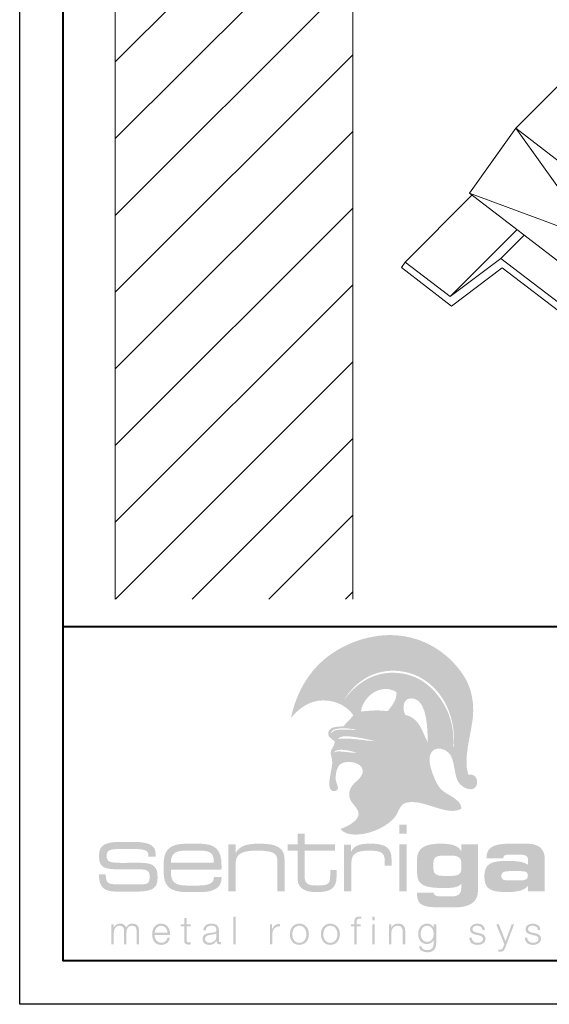
# Model space of a CAD drawing. Units: inches. Extents: x 982 to 1252, y 844 to 1107.
# Drawn here: x 1161 to 1167, y 1081 to 1092 of the extents above; entities that cross this region are included whole.
import ezdxf

# ---------------------------------------------------------------- set-up
doc = ezdxf.new("R2010")
doc.units = ezdxf.units.IN
doc.header["$LTSCALE"] = 48
doc.header["$MEASUREMENT"] = 0
doc.layers.get('0').update_dxf_attribs({"lineweight": 13})
doc.layers.get('Defpoints').update_dxf_attribs({"color": 2, "lineweight": 30})
for name, color, linetype, lineweight in [('Structural', 30, 'Continuous', 13), ('TitleBlock', 7, 'Continuous', 13), ('Wall', 43, 'Continuous', 13), ('Wood', 40, 'Continuous', 13)]:
    doc.layers.add(name, color=color, linetype=linetype, lineweight=lineweight)

# ---------------------------------------------------------------- blocks, each defined once
blk = doc.blocks.new('TITLE BLOCK ML 200')
h = blk.add_hatch(color=256)
edge = h.paths.add_edge_path(flags=16)
edge.add_spline(control_points=[(3.384, 2.398), (3.308, 2.418), (3.153, 2.464), (3.111, 2.396), (3.152, 2.436), (3.302, 2.39), (3.384, 2.398), (3.384, 2.398), (3.384, 2.398), (3.384, 2.398)], knot_values=[0, 0, 0, 0, 1, 1, 1, 2, 2, 2, 3, 3, 3, 3], degree=3, periodic=0)
edge = h.paths.add_edge_path(flags=16)
edge.add_spline(control_points=[(3.594, 2.53), (3.543, 2.544), (3.469, 2.561), (3.398, 2.572), (3.312, 2.584), (3.206, 2.607), (3.164, 2.555), (3.289, 2.575), (3.46, 2.537), (3.594, 2.53), (3.594, 2.53), (3.594, 2.53), (3.594, 2.53)], knot_values=[0, 0, 0, 0, 1, 1, 1, 2, 2, 2, 3, 3, 3, 4, 4, 4, 4], degree=3, periodic=0)
edge = h.paths.add_edge_path(flags=16)
edge.add_spline(control_points=[(3.083, 2.615), (3.117, 2.683), (3.228, 2.659), (3.314, 2.663), (3.337, 2.657), (3.391, 2.657), (3.371, 2.662), (3.269, 2.688), (3.077, 2.693), (3.083, 2.615), (3.083, 2.615), (3.083, 2.615), (3.083, 2.615)], knot_values=[0, 0, 0, 0, 1, 1, 1, 2, 2, 2, 3, 3, 3, 4, 4, 4, 4], degree=3, periodic=0)
edge = h.paths.add_edge_path(flags=16)
edge.add_spline(control_points=[(4.2, 2.518), (4.194, 2.656), (4.196, 2.975), (4.047, 3.018), (3.915, 3.056), (3.898, 2.913), (3.94, 2.834), (4.109, 2.795), (4.131, 2.638), (4.2, 2.518), (4.2, 2.518), (4.2, 2.518), (4.2, 2.518)], knot_values=[0, 0, 0, 0, 1, 1, 1, 2, 2, 2, 3, 3, 3, 4, 4, 4, 4], degree=3, periodic=0)
edge = h.paths.add_edge_path(flags=16)
edge.add_spline(control_points=[(3.839, 3.097), (3.645, 3.205), (3.452, 3.038), (3.429, 2.872), (3.526, 2.881), (3.62, 2.893), (3.738, 2.876), (3.78, 2.936), (3.845, 2.997), (3.839, 3.097), (3.839, 3.097), (3.839, 3.097), (3.839, 3.097)], knot_values=[0, 0, 0, 0, 1, 1, 1, 2, 2, 2, 3, 3, 3, 4, 4, 4, 4], degree=3, periodic=0)
edge = h.paths.add_edge_path(flags=16)
edge.add_spline(control_points=[(3.232, 3.006), (3.375, 3.191), (3.576, 3.346), (3.867, 3.315), (4.094, 3.291), (4.239, 3.165), (4.341, 3.023), (4.45, 2.872), (4.506, 2.686), (4.494, 2.467), (4.493, 2.461), (4.5, 2.462), (4.499, 2.471), (4.516, 2.709), (4.448, 2.934), (4.317, 3.093), (4.21, 3.223), (4.04, 3.339), (3.808, 3.342), (3.54, 3.346), (3.347, 3.187), (3.232, 3.006), (3.232, 3.006), (3.232, 3.006), (3.232, 3.006)], knot_values=[0, 0, 0, 0, 1, 1, 1, 2, 2, 2, 3, 3, 3, 4, 4, 4, 5, 5, 5, 6, 6, 6, 7, 7, 7, 8, 8, 8, 8], degree=3, periodic=0)
edge = h.paths.add_edge_path()
edge.add_spline(control_points=[(3.071, 2.105), (3.08, 2.168), (3.096, 2.236), (3.098, 2.268), (3.102, 2.327), (3.077, 2.373), (3.082, 2.409), (3.086, 2.445), (3.133, 2.484), (3.125, 2.528), (3.096, 2.562), (3.051, 2.57), (3.052, 2.618), (3.054, 2.698), (3.15, 2.698), (3.231, 2.702), (3.263, 2.751), (3.308, 2.783), (3.342, 2.83), (3.271, 2.927), (3.156, 3), (2.995, 3), (2.826, 3.001), (2.704, 2.895), (2.623, 2.797), (2.686, 3.096), (2.831, 3.334), (3.034, 3.495), (3.23, 3.65), (3.543, 3.781), (3.869, 3.747), (4.223, 3.71), (4.474, 3.496), (4.606, 3.294), (4.684, 3.177), (4.724, 3.04), (4.722, 2.875), (4.72, 2.656), (4.597, 2.353), (4.666, 2.145), (4.712, 2.153), (4.742, 2.134), (4.757, 2.105), (4.757, 2.105), (4.531, 2.105), (4.531, 2.105), (4.492, 2.218), (4.511, 2.367), (4.402, 2.425), (4.287, 2.485), (4.2, 2.411), (4.222, 2.279), (4.231, 2.224), (4.252, 2.16), (4.275, 2.105), (4.275, 2.105), (3.414, 2.105), (3.414, 2.105), (3.435, 2.129), (3.45, 2.156), (3.45, 2.19), (3.449, 2.291), (3.254, 2.319), (3.19, 2.264), (3.152, 2.231), (3.138, 2.159), (3.139, 2.105), (3.139, 2.105), (3.071, 2.105), (3.071, 2.105), (3.071, 2.105), (3.071, 2.105), (3.071, 2.105)], knot_values=[0, 0, 0, 0, 1, 1, 1, 2, 2, 2, 3, 3, 3, 4, 4, 4, 5, 5, 5, 6, 6, 6, 7, 7, 7, 8, 8, 8, 9, 9, 9, 10, 10, 10, 11, 11, 11, 12, 12, 12, 13, 13, 13, 14, 14, 14, 15, 15, 15, 16, 16, 16, 17, 17, 17, 18, 18, 18, 19, 19, 19, 20, 20, 20, 21, 21, 21, 22, 22, 22, 23, 23, 23, 24, 24, 24, 24], degree=3, periodic=0)
h = blk.add_hatch(color=256)
edge = h.paths.add_edge_path()
edge.add_spline(control_points=[(4.757, 2.105), (4.78, 2.061), (4.766, 1.995), (4.715, 1.98), (4.655, 1.962), (4.575, 2.018), (4.549, 2.064), (4.542, 2.077), (4.536, 2.091), (4.531, 2.105), (4.531, 2.105), (4.757, 2.105), (4.757, 2.105), (4.757, 2.105), (4.757, 2.105), (4.757, 2.105)], knot_values=[0, 0, 0, 0, 1, 1, 1, 2, 2, 2, 3, 3, 3, 4, 4, 4, 5, 5, 5, 5], degree=3, periodic=0)
edge = h.paths.add_edge_path()
edge.add_spline(control_points=[(4.275, 2.105), (4.292, 2.065), (4.311, 2.029), (4.327, 2.005), (4.392, 1.909), (4.585, 1.876), (4.588, 1.754), (4.424, 1.652), (4.137, 1.88), (3.942, 1.819), (3.885, 1.802), (3.872, 1.742), (3.84, 1.686), (3.77, 1.564), (3.548, 1.455), (3.371, 1.455), (3.29, 1.455), (3.236, 1.469), (3.193, 1.52), (3.252, 1.539), (3.392, 1.602), (3.402, 1.685), (3.41, 1.754), (3.311, 1.819), (3.299, 1.876), (3.273, 2), (3.361, 2.046), (3.414, 2.105), (3.414, 2.105), (4.275, 2.105), (4.275, 2.105), (4.275, 2.105), (4.275, 2.105), (4.275, 2.105)], knot_values=[0, 0, 0, 0, 1, 1, 1, 2, 2, 2, 3, 3, 3, 4, 4, 4, 5, 5, 5, 6, 6, 6, 7, 7, 7, 8, 8, 8, 9, 9, 9, 10, 10, 10, 11, 11, 11, 11], degree=3, periodic=0)
edge = h.paths.add_edge_path()
edge.add_spline(control_points=[(3.139, 2.105), (3.139, 2.098), (3.14, 2.09), (3.14, 2.084), (3.144, 2.045), (3.178, 2), (3.16, 1.974), (3.14, 1.946), (3.102, 1.952), (3.082, 1.971), (3.06, 1.992), (3.062, 2.047), (3.071, 2.105), (3.071, 2.105), (3.139, 2.105), (3.139, 2.105), (3.139, 2.105), (3.139, 2.105), (3.139, 2.105)], knot_values=[0, 0, 0, 0, 1, 1, 1, 2, 2, 2, 3, 3, 3, 4, 4, 4, 5, 5, 5, 6, 6, 6, 6], degree=3, periodic=0)
h = blk.add_hatch(color=256)
edge = h.paths.add_edge_path(flags=16)
edge.add_spline(control_points=[(3.87, 1.465), (3.87, 1.465), (3.955, 1.465), (3.955, 1.465), (3.955, 1.465), (3.955, 1.568), (3.955, 1.568), (3.955, 1.568), (3.87, 1.568), (3.87, 1.568), (3.87, 1.568), (3.87, 1.465), (3.87, 1.465), (3.87, 1.465), (3.87, 1.465), (3.87, 1.465)], knot_values=[0, 0, 0, 0, 1, 1, 1, 2, 2, 2, 3, 3, 3, 4, 4, 4, 5, 5, 5, 5], degree=3, periodic=0)
edge = h.paths.add_edge_path(flags=16)
edge.add_spline(control_points=[(3.87, 0.8), (3.87, 0.8), (3.955, 0.8), (3.955, 0.8), (3.955, 0.8), (3.955, 1.343), (3.955, 1.343), (3.955, 1.343), (3.87, 1.343), (3.87, 1.343), (3.87, 1.343), (3.87, 0.8), (3.87, 0.8), (3.87, 0.8), (3.87, 0.8), (3.87, 0.8)], knot_values=[0, 0, 0, 0, 1, 1, 1, 2, 2, 2, 3, 3, 3, 4, 4, 4, 5, 5, 5, 5], degree=3, periodic=0)
h = blk.add_hatch(color=256)
h.dxf.hatch_style = 2
edge = h.paths.add_edge_path()
edge.add_spline(control_points=[(0.655, 1.054), (0.655, 1.054), (0.883, 1.054), (0.883, 1.054), (0.971, 1.054), (0.996, 1.033), (0.996, 0.972), (0.996, 0.893), (0.978, 0.881), (0.882, 0.881), (0.882, 0.881), (0.633, 0.881), (0.633, 0.881), (0.526, 0.881), (0.491, 0.891), (0.491, 0.989), (0.491, 0.992), (0.491, 0.995), (0.491, 0.998), (0.491, 0.998), (0.411, 0.998), (0.411, 0.998), (0.413, 0.847), (0.47, 0.798), (0.613, 0.798), (0.613, 0.798), (0.838, 0.798), (0.838, 0.798), (1.007, 0.798), (1.087, 0.826), (1.087, 0.944), (1.087, 1.006), (1.087, 1.049), (1.049, 1.087), (1.01, 1.127), (0.946, 1.13), (0.846, 1.13), (0.846, 1.13), (0.695, 1.129), (0.695, 1.129), (0.545, 1.129), (0.501, 1.134), (0.501, 1.21), (0.501, 1.283), (0.543, 1.289), (0.695, 1.289), (0.695, 1.289), (0.781, 1.289), (0.781, 1.289), (0.921, 1.289), (0.981, 1.28), (0.981, 1.222), (0.981, 1.222), (0.981, 1.199), (0.981, 1.199), (0.981, 1.199), (1.065, 1.199), (1.065, 1.199), (1.065, 1.199), (1.065, 1.236), (1.065, 1.236), (1.065, 1.332), (0.983, 1.37), (0.813, 1.37), (0.813, 1.37), (0.655, 1.37), (0.655, 1.37), (0.479, 1.37), (0.413, 1.329), (0.413, 1.21), (0.413, 1.074), (0.47, 1.054), (0.655, 1.054), (0.655, 1.054), (0.655, 1.054), (0.655, 1.054)], knot_values=[0, 0, 0, 0, 1, 1, 1, 2, 2, 2, 3, 3, 3, 4, 4, 4, 5, 5, 5, 6, 6, 6, 7, 7, 7, 8, 8, 8, 9, 9, 9, 10, 10, 10, 11, 11, 11, 12, 12, 12, 13, 13, 13, 14, 14, 14, 15, 15, 15, 16, 16, 16, 17, 17, 17, 18, 18, 18, 19, 19, 19, 20, 20, 20, 21, 21, 21, 22, 22, 22, 23, 23, 23, 24, 24, 24, 25, 25, 25, 25], degree=3, periodic=0)
h = blk.add_hatch(color=256)
h.dxf.hatch_style = 2
edge = h.paths.add_edge_path()
edge.add_spline(control_points=[(2.781, 1.343), (2.781, 1.343), (2.781, 1.467), (2.781, 1.467), (2.781, 1.467), (2.699, 1.467), (2.699, 1.467), (2.699, 1.467), (2.699, 1.343), (2.699, 1.343), (2.699, 1.343), (2.585, 1.343), (2.585, 1.343), (2.585, 1.343), (2.585, 1.27), (2.585, 1.27), (2.585, 1.27), (2.699, 1.27), (2.699, 1.27), (2.699, 1.27), (2.699, 0.99), (2.699, 0.99), (2.699, 0.928), (2.7, 0.883), (2.738, 0.846), (2.777, 0.806), (2.835, 0.792), (2.918, 0.792), (3.088, 0.792), (3.149, 0.839), (3.149, 0.978), (3.149, 0.978), (3.149, 1.048), (3.149, 1.048), (3.149, 1.048), (3.075, 1.048), (3.075, 1.048), (3.075, 1.048), (3.075, 0.978), (3.075, 0.978), (3.075, 0.894), (3.055, 0.868), (2.937, 0.868), (2.827, 0.868), (2.78, 0.878), (2.78, 0.984), (2.78, 0.984), (2.78, 1.27), (2.78, 1.27), (2.78, 1.27), (3.131, 1.27), (3.131, 1.27), (3.131, 1.27), (3.131, 1.343), (3.131, 1.343), (3.131, 1.343), (2.781, 1.343), (2.781, 1.343), (2.781, 1.343), (2.781, 1.343), (2.781, 1.343)], knot_values=[0, 0, 0, 0, 1, 1, 1, 2, 2, 2, 3, 3, 3, 4, 4, 4, 5, 5, 5, 6, 6, 6, 7, 7, 7, 8, 8, 8, 9, 9, 9, 10, 10, 10, 11, 11, 11, 12, 12, 12, 13, 13, 13, 14, 14, 14, 15, 15, 15, 16, 16, 16, 17, 17, 17, 18, 18, 18, 19, 19, 19, 20, 20, 20, 20], degree=3, periodic=0)
h = blk.add_hatch(color=256)
edge = h.paths.add_edge_path(flags=16)
edge.add_spline(control_points=[(1.556, 1.35), (1.556, 1.35), (1.424, 1.35), (1.424, 1.35), (1.23, 1.35), (1.157, 1.282), (1.157, 1.113), (1.157, 1.113), (1.157, 1.027), (1.157, 1.027), (1.157, 0.86), (1.231, 0.792), (1.424, 0.792), (1.424, 0.792), (1.583, 0.792), (1.583, 0.792), (1.743, 0.792), (1.824, 0.848), (1.824, 0.952), (1.824, 0.956), (1.824, 0.961), (1.824, 0.965), (1.824, 0.965), (1.736, 0.965), (1.736, 0.965), (1.736, 0.963), (1.736, 0.962), (1.736, 0.96), (1.736, 0.897), (1.68, 0.868), (1.563, 0.868), (1.563, 0.868), (1.425, 0.868), (1.425, 0.868), (1.286, 0.868), (1.241, 0.91), (1.241, 1.022), (1.241, 1.022), (1.241, 1.052), (1.241, 1.052), (1.241, 1.052), (1.823, 1.052), (1.823, 1.052), (1.824, 1.067), (1.824, 1.081), (1.824, 1.094), (1.824, 1.288), (1.753, 1.35), (1.556, 1.35), (1.556, 1.35), (1.556, 1.35), (1.556, 1.35)], knot_values=[0, 0, 0, 0, 1, 1, 1, 2, 2, 2, 3, 3, 3, 4, 4, 4, 5, 5, 5, 6, 6, 6, 7, 7, 7, 8, 8, 8, 9, 9, 9, 10, 10, 10, 11, 11, 11, 12, 12, 12, 13, 13, 13, 14, 14, 14, 15, 15, 15, 16, 16, 16, 17, 17, 17, 17], degree=3, periodic=0)
edge = h.paths.add_edge_path()
edge.add_spline(control_points=[(1.241, 1.13), (1.241, 1.239), (1.296, 1.271), (1.423, 1.271), (1.423, 1.271), (1.554, 1.271), (1.554, 1.271), (1.684, 1.271), (1.735, 1.251), (1.735, 1.143), (1.735, 1.139), (1.735, 1.134), (1.735, 1.13), (1.735, 1.13), (1.241, 1.13), (1.241, 1.13), (1.241, 1.13), (1.241, 1.13), (1.241, 1.13)], knot_values=[0, 0, 0, 0, 1, 1, 1, 2, 2, 2, 3, 3, 3, 4, 4, 4, 5, 5, 5, 6, 6, 6, 6], degree=3, periodic=0)
h = blk.add_hatch(color=256)
h.dxf.hatch_style = 2
edge = h.paths.add_edge_path()
edge.add_spline(control_points=[(1.903, 0.8), (1.903, 0.8), (1.987, 0.8), (1.987, 0.8), (1.987, 0.8), (1.987, 1.124), (1.987, 1.124), (1.987, 1.233), (2.061, 1.27), (2.233, 1.27), (2.337, 1.27), (2.403, 1.257), (2.432, 1.236), (2.464, 1.213), (2.467, 1.18), (2.467, 1.13), (2.467, 1.13), (2.467, 0.8), (2.467, 0.8), (2.467, 0.8), (2.551, 0.8), (2.551, 0.8), (2.551, 0.8), (2.551, 1.153), (2.551, 1.153), (2.551, 1.305), (2.467, 1.35), (2.257, 1.35), (2.113, 1.35), (2.029, 1.324), (1.987, 1.242), (1.987, 1.242), (1.987, 1.343), (1.987, 1.343), (1.987, 1.343), (1.903, 1.343), (1.903, 1.343), (1.903, 1.343), (1.903, 0.8), (1.903, 0.8), (1.903, 0.8), (1.903, 0.8), (1.903, 0.8)], knot_values=[0, 0, 0, 0, 1, 1, 1, 2, 2, 2, 3, 3, 3, 4, 4, 4, 5, 5, 5, 6, 6, 6, 7, 7, 7, 8, 8, 8, 9, 9, 9, 10, 10, 10, 11, 11, 11, 12, 12, 12, 13, 13, 13, 14, 14, 14, 14], degree=3, periodic=0)
h = blk.add_hatch(color=256)
h.dxf.hatch_style = 2
edge = h.paths.add_edge_path()
edge.add_spline(control_points=[(3.234, 0.8), (3.234, 0.8), (3.32, 0.8), (3.32, 0.8), (3.32, 0.8), (3.32, 1.137), (3.32, 1.137), (3.32, 1.232), (3.382, 1.27), (3.516, 1.27), (3.665, 1.27), (3.703, 1.246), (3.703, 1.148), (3.703, 1.148), (3.703, 1.097), (3.703, 1.097), (3.703, 1.097), (3.782, 1.097), (3.782, 1.097), (3.782, 1.097), (3.782, 1.169), (3.782, 1.169), (3.782, 1.306), (3.711, 1.35), (3.537, 1.35), (3.42, 1.35), (3.355, 1.334), (3.316, 1.257), (3.316, 1.257), (3.316, 1.337), (3.316, 1.337), (3.316, 1.337), (3.234, 1.337), (3.234, 1.337), (3.234, 1.337), (3.234, 0.8), (3.234, 0.8), (3.234, 0.8), (3.234, 0.8), (3.234, 0.8)], knot_values=[0, 0, 0, 0, 1, 1, 1, 2, 2, 2, 3, 3, 3, 4, 4, 4, 5, 5, 5, 6, 6, 6, 7, 7, 7, 8, 8, 8, 9, 9, 9, 10, 10, 10, 11, 11, 11, 12, 12, 12, 13, 13, 13, 13], degree=3, periodic=0)
h = blk.add_hatch(color=256)
edge = h.paths.add_edge_path()
edge.add_spline(control_points=[(4.382, 0.979), (4.298, 0.979), (4.264, 1), (4.264, 1.064), (4.264, 1.064), (4.264, 1.124), (4.264, 1.124), (4.264, 1.192), (4.293, 1.213), (4.382, 1.213), (4.382, 1.213), (4.467, 1.213), (4.467, 1.213), (4.55, 1.213), (4.585, 1.189), (4.585, 1.127), (4.585, 1.127), (4.585, 1.065), (4.585, 1.065), (4.585, 0.998), (4.549, 0.979), (4.467, 0.979), (4.467, 0.979), (4.382, 0.979), (4.382, 0.979), (4.382, 0.979), (4.382, 0.979), (4.382, 0.979)], knot_values=[0, 0, 0, 0, 1, 1, 1, 2, 2, 2, 3, 3, 3, 4, 4, 4, 5, 5, 5, 6, 6, 6, 7, 7, 7, 8, 8, 8, 9, 9, 9, 9], degree=3, periodic=0)
edge = h.paths.add_edge_path(flags=16)
edge.add_spline(control_points=[(4.585, 0.891), (4.586, 0.879), (4.587, 0.868), (4.587, 0.858), (4.587, 0.776), (4.554, 0.742), (4.475, 0.742), (4.475, 0.742), (4.366, 0.742), (4.366, 0.742), (4.3, 0.742), (4.269, 0.749), (4.266, 0.785), (4.266, 0.785), (4.074, 0.785), (4.074, 0.785), (4.074, 0.782), (4.074, 0.779), (4.074, 0.776), (4.074, 0.637), (4.152, 0.616), (4.341, 0.616), (4.341, 0.616), (4.518, 0.616), (4.518, 0.616), (4.684, 0.616), (4.776, 0.683), (4.776, 0.802), (4.776, 0.802), (4.776, 1.343), (4.776, 1.343), (4.776, 1.343), (4.585, 1.343), (4.585, 1.343), (4.585, 1.343), (4.585, 1.26), (4.585, 1.26), (4.556, 1.325), (4.479, 1.35), (4.348, 1.35), (4.159, 1.35), (4.075, 1.297), (4.075, 1.164), (4.075, 1.164), (4.075, 1.015), (4.075, 1.015), (4.075, 0.87), (4.166, 0.839), (4.384, 0.839), (4.496, 0.839), (4.561, 0.85), (4.585, 0.891), (4.585, 0.891), (4.585, 0.891), (4.585, 0.891)], knot_values=[0, 0, 0, 0, 1, 1, 1, 2, 2, 2, 3, 3, 3, 4, 4, 4, 5, 5, 5, 6, 6, 6, 7, 7, 7, 8, 8, 8, 9, 9, 9, 10, 10, 10, 11, 11, 11, 12, 12, 12, 13, 13, 13, 14, 14, 14, 15, 15, 15, 16, 16, 16, 17, 17, 17, 18, 18, 18, 18], degree=3, periodic=0)
h = blk.add_hatch(color=256)
edge = h.paths.add_edge_path()
edge.add_spline(control_points=[(5.257, 1.034), (5.323, 1.034), (5.352, 1.026), (5.352, 0.982), (5.352, 0.939), (5.322, 0.926), (5.257, 0.926), (5.257, 0.926), (5.14, 0.926), (5.14, 0.926), (5.074, 0.926), (5.045, 0.935), (5.045, 0.978), (5.045, 1.021), (5.075, 1.034), (5.14, 1.034), (5.14, 1.034), (5.257, 1.034), (5.257, 1.034), (5.257, 1.034), (5.257, 1.034), (5.257, 1.034)], knot_values=[0, 0, 0, 0, 1, 1, 1, 2, 2, 2, 3, 3, 3, 4, 4, 4, 5, 5, 5, 6, 6, 6, 7, 7, 7, 7], degree=3, periodic=0)
edge = h.paths.add_edge_path(flags=16)
edge.add_spline(control_points=[(5.546, 0.8), (5.546, 0.8), (5.546, 1.17), (5.546, 1.17), (5.546, 1.293), (5.477, 1.35), (5.333, 1.35), (5.333, 1.35), (5.145, 1.35), (5.145, 1.35), (4.96, 1.35), (4.875, 1.308), (4.875, 1.188), (4.875, 1.186), (4.875, 1.184), (4.875, 1.182), (4.875, 1.182), (5.068, 1.182), (5.068, 1.182), (5.068, 1.211), (5.085, 1.223), (5.123, 1.223), (5.123, 1.223), (5.28, 1.223), (5.28, 1.223), (5.328, 1.223), (5.354, 1.202), (5.354, 1.164), (5.354, 1.164), (5.354, 1.106), (5.354, 1.106), (5.308, 1.14), (5.231, 1.152), (5.119, 1.152), (4.925, 1.152), (4.85, 1.118), (4.85, 0.974), (4.85, 0.832), (4.917, 0.792), (5.106, 0.792), (5.232, 0.792), (5.314, 0.813), (5.354, 0.865), (5.354, 0.865), (5.354, 0.8), (5.354, 0.8), (5.354, 0.8), (5.546, 0.8), (5.546, 0.8), (5.546, 0.8), (5.546, 0.8), (5.546, 0.8)], knot_values=[0, 0, 0, 0, 1, 1, 1, 2, 2, 2, 3, 3, 3, 4, 4, 4, 5, 5, 5, 6, 6, 6, 7, 7, 7, 8, 8, 8, 9, 9, 9, 10, 10, 10, 11, 11, 11, 12, 12, 12, 13, 13, 13, 14, 14, 14, 15, 15, 15, 16, 16, 16, 17, 17, 17, 17], degree=3, periodic=0)
h = blk.add_hatch(color=256)
h.dxf.hatch_style = 2
edge = h.paths.add_edge_path()
edge.add_spline(control_points=[(1.422, 0.492), (1.422, 0.492), (1.394, 0.492), (1.394, 0.492), (1.394, 0.492), (1.394, 0.422), (1.394, 0.422), (1.394, 0.422), (1.353, 0.422), (1.353, 0.422), (1.353, 0.422), (1.353, 0.399), (1.353, 0.399), (1.353, 0.399), (1.394, 0.399), (1.394, 0.399), (1.394, 0.399), (1.394, 0.24), (1.394, 0.24), (1.393, 0.201), (1.406, 0.188), (1.444, 0.188), (1.452, 0.188), (1.46, 0.189), (1.469, 0.189), (1.469, 0.189), (1.469, 0.214), (1.469, 0.214), (1.461, 0.213), (1.453, 0.212), (1.445, 0.212), (1.424, 0.214), (1.422, 0.224), (1.422, 0.243), (1.422, 0.243), (1.422, 0.399), (1.422, 0.399), (1.422, 0.399), (1.469, 0.399), (1.469, 0.399), (1.469, 0.399), (1.469, 0.422), (1.469, 0.422), (1.469, 0.422), (1.422, 0.422), (1.422, 0.422), (1.422, 0.422), (1.422, 0.492), (1.422, 0.492), (1.422, 0.492), (1.422, 0.492), (1.422, 0.492)], knot_values=[0, 0, 0, 0, 1, 1, 1, 2, 2, 2, 3, 3, 3, 4, 4, 4, 5, 5, 5, 6, 6, 6, 7, 7, 7, 8, 8, 8, 9, 9, 9, 10, 10, 10, 11, 11, 11, 12, 12, 12, 13, 13, 13, 14, 14, 14, 15, 15, 15, 16, 16, 16, 17, 17, 17, 17], degree=3, periodic=0)
h = blk.add_hatch(color=256)
h.dxf.hatch_style = 2
h.paths.add_polyline_path([(1.959, 0.191), (1.987, 0.191), (1.987, 0.511), (1.959, 0.511), (1.959, 0.191)])
h = blk.add_hatch(color=256)
h.dxf.hatch_style = 2
edge = h.paths.add_edge_path()
edge.add_spline(control_points=[(3.426, 0.422), (3.426, 0.422), (3.38, 0.422), (3.38, 0.422), (3.38, 0.422), (3.38, 0.443), (3.38, 0.443), (3.381, 0.468), (3.38, 0.487), (3.411, 0.487), (3.418, 0.487), (3.424, 0.486), (3.432, 0.485), (3.432, 0.485), (3.432, 0.509), (3.432, 0.509), (3.423, 0.511), (3.416, 0.511), (3.408, 0.511), (3.363, 0.511), (3.352, 0.483), (3.352, 0.443), (3.352, 0.443), (3.352, 0.422), (3.352, 0.422), (3.352, 0.422), (3.313, 0.422), (3.313, 0.422), (3.313, 0.422), (3.313, 0.399), (3.313, 0.399), (3.313, 0.399), (3.352, 0.399), (3.352, 0.399), (3.352, 0.399), (3.352, 0.191), (3.352, 0.191), (3.352, 0.191), (3.38, 0.191), (3.38, 0.191), (3.38, 0.191), (3.38, 0.399), (3.38, 0.399), (3.38, 0.399), (3.426, 0.399), (3.426, 0.399), (3.426, 0.399), (3.426, 0.422), (3.426, 0.422), (3.426, 0.422), (3.426, 0.422), (3.426, 0.422)], knot_values=[0, 0, 0, 0, 1, 1, 1, 2, 2, 2, 3, 3, 3, 4, 4, 4, 5, 5, 5, 6, 6, 6, 7, 7, 7, 8, 8, 8, 9, 9, 9, 10, 10, 10, 11, 11, 11, 12, 12, 12, 13, 13, 13, 14, 14, 14, 15, 15, 15, 16, 16, 16, 17, 17, 17, 17], degree=3, periodic=0)
h = blk.add_hatch(color=256)
edge = h.paths.add_edge_path(flags=16)
edge.add_spline(control_points=[(3.561, 0.466), (3.561, 0.466), (3.589, 0.466), (3.589, 0.466), (3.589, 0.466), (3.589, 0.511), (3.589, 0.511), (3.589, 0.511), (3.561, 0.511), (3.561, 0.511), (3.561, 0.511), (3.561, 0.466), (3.561, 0.466), (3.561, 0.466), (3.561, 0.466), (3.561, 0.466)], knot_values=[0, 0, 0, 0, 1, 1, 1, 2, 2, 2, 3, 3, 3, 4, 4, 4, 5, 5, 5, 5], degree=3, periodic=0)
edge = h.paths.add_edge_path(flags=16)
edge.add_spline(control_points=[(3.561, 0.191), (3.561, 0.191), (3.589, 0.191), (3.589, 0.191), (3.589, 0.191), (3.589, 0.422), (3.589, 0.422), (3.589, 0.422), (3.561, 0.422), (3.561, 0.422), (3.561, 0.422), (3.561, 0.191), (3.561, 0.191), (3.561, 0.191), (3.561, 0.191), (3.561, 0.191)], knot_values=[0, 0, 0, 0, 1, 1, 1, 2, 2, 2, 3, 3, 3, 4, 4, 4, 5, 5, 5, 5], degree=3, periodic=0)
h = blk.add_hatch(color=256)
h.dxf.hatch_style = 2
edge = h.paths.add_edge_path()
edge.add_spline(control_points=[(0.555, 0.191), (0.555, 0.191), (0.583, 0.191), (0.583, 0.191), (0.583, 0.191), (0.583, 0.32), (0.583, 0.32), (0.584, 0.369), (0.604, 0.405), (0.652, 0.405), (0.688, 0.405), (0.701, 0.379), (0.701, 0.348), (0.701, 0.348), (0.701, 0.191), (0.701, 0.191), (0.701, 0.191), (0.729, 0.191), (0.729, 0.191), (0.729, 0.191), (0.729, 0.322), (0.729, 0.322), (0.729, 0.365), (0.743, 0.405), (0.792, 0.405), (0.832, 0.405), (0.846, 0.385), (0.846, 0.347), (0.846, 0.347), (0.846, 0.191), (0.846, 0.191), (0.846, 0.191), (0.875, 0.191), (0.875, 0.191), (0.875, 0.191), (0.875, 0.348), (0.875, 0.348), (0.875, 0.403), (0.849, 0.429), (0.798, 0.429), (0.768, 0.429), (0.738, 0.414), (0.725, 0.384), (0.716, 0.414), (0.689, 0.429), (0.658, 0.429), (0.622, 0.429), (0.597, 0.411), (0.583, 0.383), (0.583, 0.383), (0.581, 0.383), (0.581, 0.383), (0.581, 0.383), (0.581, 0.422), (0.581, 0.422), (0.581, 0.422), (0.555, 0.422), (0.555, 0.422), (0.555, 0.422), (0.555, 0.191), (0.555, 0.191), (0.555, 0.191), (0.555, 0.191), (0.555, 0.191)], knot_values=[0, 0, 0, 0, 1, 1, 1, 2, 2, 2, 3, 3, 3, 4, 4, 4, 5, 5, 5, 6, 6, 6, 7, 7, 7, 8, 8, 8, 9, 9, 9, 10, 10, 10, 11, 11, 11, 12, 12, 12, 13, 13, 13, 14, 14, 14, 15, 15, 15, 16, 16, 16, 17, 17, 17, 18, 18, 18, 19, 19, 19, 20, 20, 20, 21, 21, 21, 21], degree=3, periodic=0)
h = blk.add_hatch(color=256)
edge = h.paths.add_edge_path()
edge.add_spline(control_points=[(1.053, 0.323), (1.057, 0.365), (1.083, 0.405), (1.129, 0.405), (1.175, 0.405), (1.201, 0.365), (1.203, 0.323), (1.203, 0.323), (1.053, 0.323), (1.053, 0.323), (1.053, 0.323), (1.053, 0.323), (1.053, 0.323)], knot_values=[0, 0, 0, 0, 1, 1, 1, 2, 2, 2, 3, 3, 3, 4, 4, 4, 4], degree=3, periodic=0)
edge = h.paths.add_edge_path(flags=16)
edge.add_spline(control_points=[(1.231, 0.299), (1.233, 0.364), (1.204, 0.429), (1.129, 0.429), (1.056, 0.429), (1.025, 0.368), (1.025, 0.307), (1.025, 0.241), (1.056, 0.184), (1.129, 0.184), (1.187, 0.184), (1.218, 0.215), (1.23, 0.267), (1.23, 0.267), (1.202, 0.267), (1.202, 0.267), (1.193, 0.232), (1.17, 0.208), (1.129, 0.208), (1.075, 0.208), (1.053, 0.258), (1.053, 0.299), (1.053, 0.299), (1.231, 0.299), (1.231, 0.299), (1.231, 0.299), (1.231, 0.299), (1.231, 0.299)], knot_values=[0, 0, 0, 0, 1, 1, 1, 2, 2, 2, 3, 3, 3, 4, 4, 4, 5, 5, 5, 6, 6, 6, 7, 7, 7, 8, 8, 8, 9, 9, 9, 9], degree=3, periodic=0)
h = blk.add_hatch(color=256)
edge = h.paths.add_edge_path(flags=16)
edge.add_spline(control_points=[(1.643, 0.352), (1.644, 0.389), (1.67, 0.405), (1.705, 0.405), (1.738, 0.405), (1.766, 0.396), (1.766, 0.358), (1.766, 0.332), (1.752, 0.329), (1.729, 0.326), (1.668, 0.319), (1.605, 0.317), (1.605, 0.252), (1.605, 0.205), (1.64, 0.184), (1.683, 0.184), (1.727, 0.184), (1.747, 0.201), (1.767, 0.231), (1.767, 0.231), (1.768, 0.231), (1.768, 0.231), (1.768, 0.207), (1.772, 0.191), (1.801, 0.191), (1.809, 0.191), (1.813, 0.192), (1.819, 0.193), (1.819, 0.193), (1.819, 0.217), (1.819, 0.217), (1.817, 0.216), (1.813, 0.215), (1.81, 0.215), (1.799, 0.215), (1.794, 0.221), (1.794, 0.232), (1.794, 0.232), (1.794, 0.355), (1.794, 0.355), (1.794, 0.417), (1.749, 0.429), (1.709, 0.429), (1.656, 0.429), (1.618, 0.406), (1.615, 0.352), (1.615, 0.352), (1.643, 0.352), (1.643, 0.352), (1.643, 0.352), (1.643, 0.352), (1.643, 0.352)], knot_values=[0, 0, 0, 0, 1, 1, 1, 2, 2, 2, 3, 3, 3, 4, 4, 4, 5, 5, 5, 6, 6, 6, 7, 7, 7, 8, 8, 8, 9, 9, 9, 10, 10, 10, 11, 11, 11, 12, 12, 12, 13, 13, 13, 14, 14, 14, 15, 15, 15, 16, 16, 16, 17, 17, 17, 17], degree=3, periodic=0)
edge = h.paths.add_edge_path()
edge.add_spline(control_points=[(1.766, 0.281), (1.766, 0.235), (1.728, 0.208), (1.685, 0.208), (1.658, 0.208), (1.633, 0.226), (1.633, 0.254), (1.633, 0.299), (1.693, 0.299), (1.741, 0.307), (1.748, 0.309), (1.761, 0.311), (1.765, 0.318), (1.765, 0.318), (1.766, 0.318), (1.766, 0.318), (1.766, 0.318), (1.766, 0.281), (1.766, 0.281), (1.766, 0.281), (1.766, 0.281), (1.766, 0.281)], knot_values=[0, 0, 0, 0, 1, 1, 1, 2, 2, 2, 3, 3, 3, 4, 4, 4, 5, 5, 5, 6, 6, 6, 7, 7, 7, 7], degree=3, periodic=0)
h = blk.add_hatch(color=256)
h.dxf.hatch_style = 2
edge = h.paths.add_edge_path()
edge.add_spline(control_points=[(2.381, 0.191), (2.381, 0.191), (2.41, 0.191), (2.41, 0.191), (2.41, 0.191), (2.41, 0.314), (2.41, 0.314), (2.41, 0.362), (2.445, 0.4), (2.496, 0.397), (2.496, 0.397), (2.496, 0.426), (2.496, 0.426), (2.454, 0.427), (2.423, 0.405), (2.408, 0.368), (2.408, 0.368), (2.407, 0.368), (2.407, 0.368), (2.407, 0.368), (2.407, 0.422), (2.407, 0.422), (2.407, 0.422), (2.381, 0.422), (2.381, 0.422), (2.381, 0.422), (2.381, 0.191), (2.381, 0.191), (2.381, 0.191), (2.381, 0.191), (2.381, 0.191)], knot_values=[0, 0, 0, 0, 1, 1, 1, 2, 2, 2, 3, 3, 3, 4, 4, 4, 5, 5, 5, 6, 6, 6, 7, 7, 7, 8, 8, 8, 9, 9, 9, 10, 10, 10, 10], degree=3, periodic=0)
h = blk.add_hatch(color=256)
edge = h.paths.add_edge_path()
edge.add_spline(control_points=[(2.72, 0.405), (2.774, 0.405), (2.801, 0.356), (2.801, 0.307), (2.801, 0.257), (2.774, 0.208), (2.72, 0.208), (2.666, 0.208), (2.639, 0.257), (2.639, 0.307), (2.639, 0.356), (2.666, 0.405), (2.72, 0.405), (2.72, 0.405), (2.72, 0.405), (2.72, 0.405)], knot_values=[0, 0, 0, 0, 1, 1, 1, 2, 2, 2, 3, 3, 3, 4, 4, 4, 5, 5, 5, 5], degree=3, periodic=0)
edge = h.paths.add_edge_path(flags=16)
edge.add_spline(control_points=[(2.72, 0.429), (2.649, 0.429), (2.611, 0.373), (2.611, 0.307), (2.611, 0.24), (2.649, 0.184), (2.72, 0.184), (2.791, 0.184), (2.83, 0.24), (2.83, 0.307), (2.83, 0.373), (2.791, 0.429), (2.72, 0.429), (2.72, 0.429), (2.72, 0.429), (2.72, 0.429)], knot_values=[0, 0, 0, 0, 1, 1, 1, 2, 2, 2, 3, 3, 3, 4, 4, 4, 5, 5, 5, 5], degree=3, periodic=0)
h = blk.add_hatch(color=256)
edge = h.paths.add_edge_path()
edge.add_spline(control_points=[(3.077, 0.405), (3.132, 0.405), (3.158, 0.356), (3.158, 0.307), (3.158, 0.257), (3.132, 0.208), (3.077, 0.208), (3.023, 0.208), (2.996, 0.257), (2.996, 0.307), (2.996, 0.356), (3.023, 0.405), (3.077, 0.405), (3.077, 0.405), (3.077, 0.405), (3.077, 0.405)], knot_values=[0, 0, 0, 0, 1, 1, 1, 2, 2, 2, 3, 3, 3, 4, 4, 4, 5, 5, 5, 5], degree=3, periodic=0)
edge = h.paths.add_edge_path(flags=16)
edge.add_spline(control_points=[(3.077, 0.429), (3.007, 0.429), (2.968, 0.373), (2.968, 0.307), (2.968, 0.24), (3.007, 0.184), (3.077, 0.184), (3.148, 0.184), (3.187, 0.24), (3.187, 0.307), (3.187, 0.373), (3.148, 0.429), (3.077, 0.429), (3.077, 0.429), (3.077, 0.429), (3.077, 0.429)], knot_values=[0, 0, 0, 0, 1, 1, 1, 2, 2, 2, 3, 3, 3, 4, 4, 4, 5, 5, 5, 5], degree=3, periodic=0)
h = blk.add_hatch(color=256)
h.dxf.hatch_style = 2
edge = h.paths.add_edge_path()
edge.add_spline(control_points=[(3.751, 0.191), (3.751, 0.191), (3.779, 0.191), (3.779, 0.191), (3.779, 0.191), (3.779, 0.326), (3.779, 0.326), (3.78, 0.371), (3.807, 0.405), (3.852, 0.405), (3.898, 0.405), (3.911, 0.375), (3.911, 0.335), (3.911, 0.335), (3.911, 0.191), (3.911, 0.191), (3.911, 0.191), (3.939, 0.191), (3.939, 0.191), (3.939, 0.191), (3.939, 0.34), (3.939, 0.34), (3.939, 0.395), (3.919, 0.429), (3.854, 0.429), (3.822, 0.429), (3.791, 0.41), (3.78, 0.382), (3.78, 0.382), (3.779, 0.382), (3.779, 0.382), (3.779, 0.382), (3.779, 0.422), (3.779, 0.422), (3.779, 0.422), (3.751, 0.422), (3.751, 0.422), (3.751, 0.422), (3.751, 0.191), (3.751, 0.191), (3.751, 0.191), (3.751, 0.191), (3.751, 0.191)], knot_values=[0, 0, 0, 0, 1, 1, 1, 2, 2, 2, 3, 3, 3, 4, 4, 4, 5, 5, 5, 6, 6, 6, 7, 7, 7, 8, 8, 8, 9, 9, 9, 10, 10, 10, 11, 11, 11, 12, 12, 12, 13, 13, 13, 14, 14, 14, 14], degree=3, periodic=0)
h = blk.add_hatch(color=256)
edge = h.paths.add_edge_path(flags=16)
edge.add_spline(control_points=[(4.296, 0.422), (4.296, 0.422), (4.267, 0.422), (4.267, 0.422), (4.267, 0.422), (4.267, 0.382), (4.267, 0.382), (4.267, 0.382), (4.267, 0.382), (4.267, 0.382), (4.255, 0.408), (4.227, 0.429), (4.193, 0.429), (4.126, 0.429), (4.089, 0.376), (4.089, 0.313), (4.089, 0.247), (4.119, 0.194), (4.193, 0.194), (4.226, 0.194), (4.254, 0.213), (4.267, 0.241), (4.267, 0.241), (4.267, 0.241), (4.267, 0.241), (4.267, 0.241), (4.267, 0.21), (4.267, 0.21), (4.267, 0.153), (4.245, 0.123), (4.193, 0.123), (4.162, 0.123), (4.132, 0.135), (4.125, 0.169), (4.125, 0.169), (4.097, 0.169), (4.097, 0.169), (4.101, 0.119), (4.147, 0.099), (4.193, 0.099), (4.269, 0.099), (4.295, 0.141), (4.296, 0.21), (4.296, 0.21), (4.296, 0.422), (4.296, 0.422), (4.296, 0.422), (4.296, 0.422), (4.296, 0.422)], knot_values=[0, 0, 0, 0, 1, 1, 1, 2, 2, 2, 3, 3, 3, 4, 4, 4, 5, 5, 5, 6, 6, 6, 7, 7, 7, 8, 8, 8, 9, 9, 9, 10, 10, 10, 11, 11, 11, 12, 12, 12, 13, 13, 13, 14, 14, 14, 15, 15, 15, 16, 16, 16, 16], degree=3, periodic=0)
edge = h.paths.add_edge_path()
edge.add_spline(control_points=[(4.193, 0.218), (4.141, 0.218), (4.117, 0.263), (4.117, 0.309), (4.117, 0.357), (4.139, 0.405), (4.193, 0.405), (4.246, 0.405), (4.267, 0.355), (4.267, 0.309), (4.267, 0.262), (4.242, 0.218), (4.193, 0.218), (4.193, 0.218), (4.193, 0.218), (4.193, 0.218)], knot_values=[0, 0, 0, 0, 1, 1, 1, 2, 2, 2, 3, 3, 3, 4, 4, 4, 5, 5, 5, 5], degree=3, periodic=0)
h = blk.add_hatch(color=256)
h.dxf.hatch_style = 2
edge = h.paths.add_edge_path()
edge.add_spline(control_points=[(4.857, 0.355), (4.855, 0.405), (4.818, 0.429), (4.772, 0.429), (4.731, 0.429), (4.685, 0.411), (4.685, 0.364), (4.685, 0.325), (4.713, 0.312), (4.749, 0.302), (4.749, 0.302), (4.786, 0.294), (4.786, 0.294), (4.811, 0.288), (4.836, 0.279), (4.836, 0.252), (4.836, 0.22), (4.8, 0.208), (4.773, 0.208), (4.736, 0.208), (4.707, 0.228), (4.705, 0.266), (4.705, 0.266), (4.677, 0.266), (4.677, 0.266), (4.681, 0.21), (4.718, 0.184), (4.772, 0.184), (4.815, 0.184), (4.865, 0.204), (4.865, 0.254), (4.865, 0.294), (4.831, 0.313), (4.799, 0.318), (4.799, 0.318), (4.761, 0.326), (4.761, 0.326), (4.742, 0.331), (4.713, 0.34), (4.713, 0.365), (4.713, 0.396), (4.743, 0.405), (4.768, 0.405), (4.8, 0.405), (4.827, 0.39), (4.828, 0.355), (4.828, 0.355), (4.857, 0.355), (4.857, 0.355), (4.857, 0.355), (4.857, 0.355), (4.857, 0.355)], knot_values=[0, 0, 0, 0, 1, 1, 1, 2, 2, 2, 3, 3, 3, 4, 4, 4, 5, 5, 5, 6, 6, 6, 7, 7, 7, 8, 8, 8, 9, 9, 9, 10, 10, 10, 11, 11, 11, 12, 12, 12, 13, 13, 13, 14, 14, 14, 15, 15, 15, 16, 16, 16, 17, 17, 17, 17], degree=3, periodic=0)
h = blk.add_hatch(color=256)
h.dxf.hatch_style = 2
edge = h.paths.add_edge_path()
edge.add_spline(control_points=[(5.08, 0.192), (5.08, 0.192), (5.07, 0.166), (5.07, 0.166), (5.06, 0.144), (5.055, 0.129), (5.03, 0.129), (5.023, 0.129), (5.017, 0.13), (5.01, 0.132), (5.01, 0.132), (5.01, 0.108), (5.01, 0.108), (5.015, 0.106), (5.021, 0.106), (5.032, 0.106), (5.067, 0.106), (5.077, 0.117), (5.093, 0.156), (5.093, 0.156), (5.193, 0.422), (5.193, 0.422), (5.193, 0.422), (5.165, 0.422), (5.165, 0.422), (5.165, 0.422), (5.094, 0.225), (5.094, 0.225), (5.094, 0.225), (5.017, 0.422), (5.017, 0.422), (5.017, 0.422), (4.987, 0.422), (4.987, 0.422), (4.987, 0.422), (5.08, 0.192), (5.08, 0.192), (5.08, 0.192), (5.08, 0.192), (5.08, 0.192)], knot_values=[0, 0, 0, 0, 1, 1, 1, 2, 2, 2, 3, 3, 3, 4, 4, 4, 5, 5, 5, 6, 6, 6, 7, 7, 7, 8, 8, 8, 9, 9, 9, 10, 10, 10, 11, 11, 11, 12, 12, 12, 13, 13, 13, 13], degree=3, periodic=0)
h = blk.add_hatch(color=256)
h.dxf.hatch_style = 2
edge = h.paths.add_edge_path()
edge.add_spline(control_points=[(5.496, 0.355), (5.494, 0.405), (5.457, 0.429), (5.411, 0.429), (5.37, 0.429), (5.324, 0.411), (5.324, 0.364), (5.324, 0.325), (5.352, 0.312), (5.389, 0.302), (5.389, 0.302), (5.425, 0.294), (5.425, 0.294), (5.45, 0.288), (5.475, 0.279), (5.475, 0.252), (5.475, 0.22), (5.439, 0.208), (5.412, 0.208), (5.375, 0.208), (5.346, 0.228), (5.344, 0.266), (5.344, 0.266), (5.316, 0.266), (5.316, 0.266), (5.32, 0.21), (5.357, 0.184), (5.411, 0.184), (5.454, 0.184), (5.504, 0.204), (5.504, 0.254), (5.504, 0.294), (5.47, 0.313), (5.438, 0.318), (5.438, 0.318), (5.4, 0.326), (5.4, 0.326), (5.381, 0.331), (5.352, 0.34), (5.352, 0.365), (5.352, 0.396), (5.382, 0.405), (5.407, 0.405), (5.439, 0.405), (5.466, 0.39), (5.467, 0.355), (5.467, 0.355), (5.496, 0.355), (5.496, 0.355), (5.496, 0.355), (5.496, 0.355), (5.496, 0.355)], knot_values=[0, 0, 0, 0, 1, 1, 1, 2, 2, 2, 3, 3, 3, 4, 4, 4, 5, 5, 5, 6, 6, 6, 7, 7, 7, 8, 8, 8, 9, 9, 9, 10, 10, 10, 11, 11, 11, 12, 12, 12, 13, 13, 13, 14, 14, 14, 15, 15, 15, 16, 16, 16, 17, 17, 17, 17], degree=3, periodic=0)
at = {"lineweight": 40}
for points in [[(0, 22.402), (30.259, 22.402), (30.259, 0), (0, 0)], [(30.259, 0), (0, 0), (0, 3.851), (30.259, 3.851)]]:
    blk.add_lwpolyline(points, close=True, dxfattribs=at)

msp = doc.modelspace()

# ---------------------------------------------------------------- hatches: boundary and pattern name
at = {"layer": 'Wall'}
h = msp.add_hatch(dxfattribs=at)
h.set_pattern_fill('ANSI31', color=256, scale=5, style=0)
h.set_pattern_definition([(45, (1162.43527, 1085.40485), (-0.441942, 0.441942), [])])
h.paths.add_polyline_path([(1162.435, 1085.405), (1165.169, 1085.405), (1165.169, 1103.306), (1162.435, 1103.306)])

# ---------------------------------------------------------------- linework, layer by layer
at = {"layer": 'Defpoints', "color": 2}
msp.add_lwpolyline([(1161.334, 1104.139), (1192.593, 1104.139), (1192.593, 1080.737), (1161.334, 1080.737)], close=True, dxfattribs=at)
at = {"layer": 'Structural'}
for p, q in [((1165.774, 1089.287), (1166.542, 1090.056)), ((1166.292, 1088.888), (1167.06, 1089.658)), ((1166.875, 1089.329), (1167.141, 1089.596)), ((1165.732, 1089.223), (1165.774, 1089.287)), ((1165.774, 1089.287), (1166.292, 1088.888)), ((1166.292, 1088.888), (1166.875, 1089.329)), ((1166.875, 1089.329), (1168.947, 1087.735)), ((1165.732, 1089.223), (1166.307, 1088.78)), ((1166.307, 1088.78), (1166.89, 1089.221)), ((1166.89, 1089.221), (1168.846, 1087.716))]:
    msp.add_line(p, q, dxfattribs=at)
at = {"layer": 'Wall'}
for p, q in [((1162.435, 1085.405), (1162.435, 1103.306)), ((1165.169, 1085.405), (1165.169, 1103.306))]:
    msp.add_line(p, q, dxfattribs=at)
at = {"layer": 'Wood'}
for p, q in [((1167.045, 1090.828), (1167.875, 1091.66)), ((1166.515, 1090.078), (1167.045, 1090.828)), ((1166.78, 1090.453), (1167.045, 1090.828)), ((1168.883, 1088.256), (1167.045, 1090.828)), ((1167.045, 1090.828), (1169.413, 1089.006)), ((1166.515, 1090.078), (1169.413, 1089.006)), ((1166.515, 1090.078), (1168.883, 1088.256))]:
    msp.add_line(p, q, dxfattribs=at)

# ---------------------------------------------------------------- block references
at = {"layer": 'TitleBlock'}
msp.add_blockref('TITLE BLOCK ML 200', (1161.834, 1081.237), dxfattribs=at)

doc.saveas('drawing.dxf')
